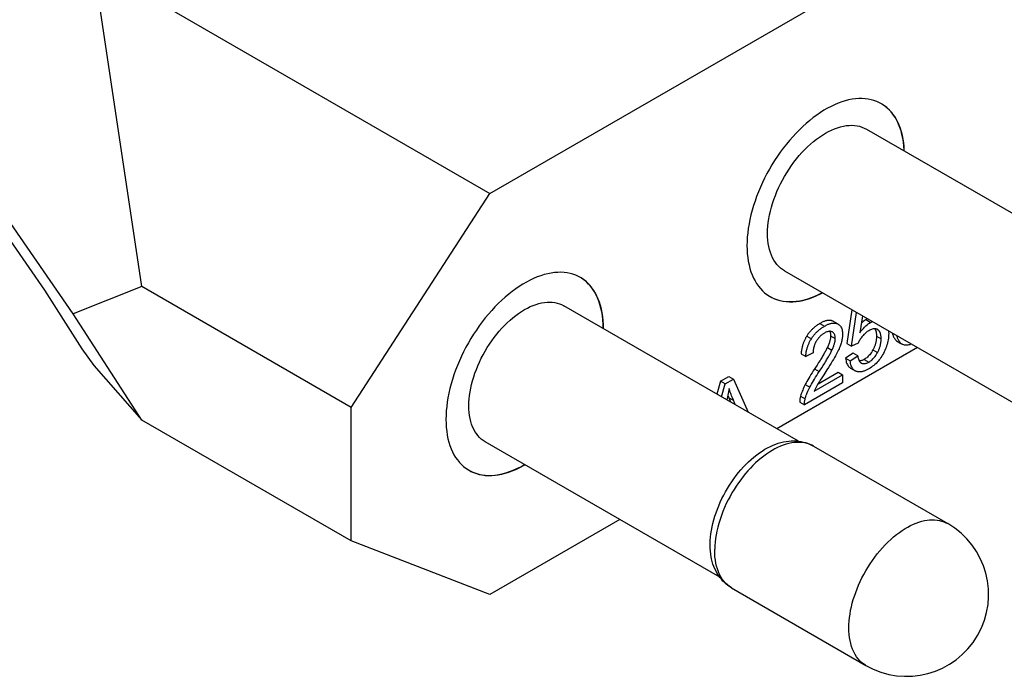
# Model space of a CAD drawing. Units: millimetres. Extents: x 68 to 351, y 57 to 259.
# Drawn here: x 303 to 333, y 57 to 77 of the extents above; entities that cross this region are included whole.
import ezdxf

# ---------------------------------------------------------------- set-up
doc = ezdxf.new("R2010")
doc.units = ezdxf.units.MM
doc.header["$LTSCALE"] = 23.1
doc.layers.add('ASSI', color=7, linetype='CONTINUOUS')
doc.layers.add('IMPORT_IGES', color=7, linetype='CONTINUOUS')

msp = doc.modelspace()

# ---------------------------------------------------------------- linework, layer by layer
at = {"layer": 'ASSI', "color": 7, "linetype": 'CONTINUOUS'}
for points in [[(329.44, 74.428), (329.381, 74.46), (329.299, 74.497), (329.214, 74.528), (329.126, 74.552), (329.035, 74.57), (328.942, 74.582), (328.846, 74.587), (328.748, 74.586), (328.647, 74.578), (328.545, 74.564), (328.441, 74.544), (328.336, 74.517), (328.229, 74.484), (328.121, 74.445), (328.013, 74.399), (327.904, 74.348), (327.795, 74.29), (327.685, 74.227), (327.576, 74.158), (327.467, 74.084), (327.358, 74.004), (327.251, 73.919), (327.144, 73.829), (327.039, 73.734), (326.935, 73.634), (326.833, 73.53), (326.732, 73.422), (326.634, 73.31), (326.538, 73.194), (326.444, 73.074), (326.353, 72.951), (326.265, 72.825), (326.18, 72.696), (326.099, 72.565), (326.021, 72.431), (325.946, 72.296), (325.875, 72.159), (325.808, 72.02), (325.745, 71.88), (325.686, 71.74), (325.631, 71.599), (325.581, 71.457), (325.535, 71.316), (325.493, 71.176), (325.457, 71.035), (325.425, 70.896), (325.398, 70.758), (325.375, 70.621), (325.358, 70.486), (325.346, 70.354), (325.338, 70.224), (325.336, 70.095)], [(330.142, 72.984), (330.141, 72.997), (330.134, 73.119), (330.122, 73.237), (330.104, 73.351), (330.082, 73.462), (330.055, 73.569), (330.023, 73.672), (329.986, 73.77), (329.945, 73.863), (329.899, 73.951), (329.849, 74.034), (329.794, 74.112), (329.735, 74.184), (329.672, 74.251), (329.605, 74.312), (329.534, 74.367), (329.459, 74.417), (329.44, 74.428)], [(330.135, 72.988), (330.134, 73.007), (330.126, 73.134), (330.112, 73.257), (330.093, 73.376), (330.069, 73.491), (330.04, 73.602), (330.005, 73.707), (329.965, 73.808), (329.92, 73.904), (329.87, 73.993), (329.815, 74.078), (329.755, 74.156), (329.691, 74.229), (329.622, 74.295), (329.55, 74.355), (329.473, 74.408)], [(325.965, 70.467), (325.967, 70.576), (325.975, 70.686), (325.987, 70.799), (326.004, 70.914), (326.025, 71.03), (326.052, 71.148), (326.082, 71.266), (326.118, 71.386), (326.158, 71.505), (326.202, 71.624), (326.25, 71.743), (326.303, 71.862), (326.359, 71.979), (326.419, 72.095), (326.483, 72.209), (326.55, 72.321), (326.62, 72.432), (326.694, 72.539), (326.77, 72.643), (326.849, 72.745), (326.93, 72.843), (327.014, 72.937), (327.099, 73.028), (327.186, 73.114), (327.275, 73.195), (327.365, 73.272), (327.456, 73.344), (327.548, 73.411), (327.64, 73.473), (327.733, 73.529), (327.825, 73.579), (327.918, 73.624), (328.009, 73.663), (328.1, 73.696), (328.19, 73.723), (328.279, 73.744), (328.366, 73.759), (328.452, 73.767), (328.535, 73.77), (328.617, 73.766), (328.696, 73.755), (328.772, 73.739), (328.845, 73.716), (328.916, 73.687), (328.983, 73.653)], [(326.483, 69.323), (326.419, 69.363), (326.359, 69.41), (326.303, 69.462), (326.25, 69.52), (326.202, 69.583), (326.158, 69.652), (326.118, 69.725), (326.082, 69.803), (326.052, 69.886), (326.025, 69.973), (326.004, 70.065), (325.987, 70.16), (325.975, 70.259), (325.967, 70.361), (325.965, 70.467)], [(325.336, 70.095), (325.338, 69.97), (325.346, 69.848), (325.358, 69.73), (325.375, 69.616), (325.398, 69.505), (325.425, 69.398), (325.457, 69.296), (325.493, 69.198), (325.535, 69.104), (325.581, 69.016), (325.631, 68.933), (325.686, 68.855), (325.745, 68.783), (325.808, 68.716), (325.875, 68.655), (325.946, 68.6), (326.021, 68.55), (326.04, 68.539)], [(320.248, 69.12), (320.188, 69.152), (320.107, 69.189), (320.022, 69.22), (319.934, 69.244), (319.843, 69.262), (319.749, 69.274), (319.654, 69.279), (319.555, 69.278), (319.455, 69.271), (319.353, 69.257), (319.249, 69.236), (319.143, 69.209), (319.037, 69.176), (318.929, 69.137), (318.82, 69.092), (318.711, 69.04), (318.602, 68.983), (318.493, 68.92), (318.383, 68.851), (318.274, 68.776), (318.166, 68.696), (318.058, 68.611), (317.952, 68.521), (317.846, 68.426), (317.742, 68.327), (317.64, 68.223), (317.54, 68.114), (317.441, 68.002), (317.345, 67.886), (317.252, 67.766), (317.161, 67.643), (317.073, 67.517), (316.988, 67.389), (316.906, 67.257), (316.828, 67.124), (316.753, 66.988), (316.682, 66.851), (316.615, 66.713), (316.552, 66.573), (316.493, 66.432), (316.439, 66.291), (316.388, 66.15), (316.342, 66.009), (316.301, 65.868), (316.264, 65.728), (316.232, 65.588), (316.205, 65.45), (316.183, 65.313), (316.166, 65.179), (316.153, 65.046), (316.146, 64.916), (316.143, 64.788)], [(320.952, 67.564), (320.949, 67.689), (320.942, 67.811), (320.929, 67.929), (320.912, 68.044), (320.89, 68.155), (320.862, 68.262), (320.831, 68.364), (320.794, 68.462), (320.753, 68.555), (320.707, 68.643), (320.656, 68.727), (320.602, 68.804), (320.543, 68.877), (320.479, 68.944), (320.412, 69.005), (320.341, 69.06), (320.267, 69.109), (320.248, 69.12)], [(320.945, 67.568), (320.942, 67.699), (320.934, 67.826), (320.92, 67.949), (320.901, 68.068), (320.877, 68.184), (320.847, 68.294), (320.812, 68.4), (320.772, 68.501), (320.727, 68.596), (320.677, 68.686), (320.622, 68.77), (320.563, 68.849), (320.499, 68.921), (320.43, 68.987), (320.357, 69.047), (320.28, 69.1)], [(326.04, 68.539), (326.099, 68.507), (326.18, 68.47), (326.265, 68.44), (326.353, 68.415), (326.444, 68.397), (326.538, 68.385), (326.634, 68.38), (326.732, 68.381), (326.833, 68.389), (326.935, 68.403), (327.039, 68.423), (327.144, 68.45), (327.251, 68.483), (327.358, 68.522), (327.467, 68.568), (327.576, 68.619), (327.641, 68.654)], [(326.074, 68.521), (326.158, 68.481), (326.247, 68.448), (326.338, 68.421), (326.433, 68.402), (326.531, 68.39), (326.631, 68.384), (326.734, 68.386), (326.839, 68.395), (326.947, 68.41), (327.055, 68.433), (327.166, 68.463), (327.278, 68.499), (327.391, 68.542), (327.504, 68.592), (327.618, 68.649), (327.634, 68.658)], [(316.843, 65.2), (316.846, 65.305), (316.853, 65.411), (316.864, 65.519), (316.88, 65.629), (316.901, 65.741), (316.926, 65.854), (316.956, 65.967), (316.99, 66.082), (317.028, 66.197), (317.071, 66.311), (317.117, 66.426), (317.167, 66.539), (317.221, 66.652), (317.279, 66.763), (317.34, 66.873), (317.405, 66.981), (317.472, 67.086), (317.543, 67.189), (317.616, 67.29), (317.692, 67.387), (317.77, 67.481), (317.85, 67.572), (317.932, 67.658), (318.016, 67.741), (318.101, 67.819), (318.188, 67.893), (318.275, 67.962), (318.363, 68.026), (318.452, 68.086), (318.54, 68.14), (318.629, 68.188), (318.718, 68.231), (318.806, 68.269), (318.893, 68.3), (318.98, 68.326), (319.065, 68.346), (319.148, 68.361), (319.231, 68.369), (319.311, 68.371), (319.389, 68.367), (319.465, 68.357), (319.538, 68.341), (319.608, 68.32), (319.676, 68.292), (319.74, 68.258)], [(317.34, 64.102), (317.279, 64.141), (317.221, 64.185), (317.167, 64.236), (317.117, 64.291), (317.071, 64.352), (317.028, 64.417), (316.99, 64.488), (316.956, 64.563), (316.926, 64.643), (316.901, 64.726), (316.88, 64.814), (316.864, 64.906), (316.853, 65), (316.846, 65.099), (316.843, 65.2)], [(316.143, 64.788), (316.146, 64.663), (316.153, 64.541), (316.166, 64.423), (316.183, 64.308), (316.205, 64.197), (316.232, 64.09), (316.264, 63.988), (316.301, 63.89), (316.342, 63.797), (316.388, 63.709), (316.439, 63.625), (316.493, 63.548), (316.552, 63.475), (316.615, 63.408), (316.682, 63.347), (316.753, 63.292), (316.828, 63.243), (316.847, 63.232)], [(316.847, 63.232), (316.906, 63.2), (316.988, 63.163), (317.073, 63.132), (317.161, 63.108), (317.252, 63.09), (317.345, 63.078), (317.441, 63.073), (317.54, 63.074), (317.64, 63.081), (317.742, 63.095), (317.846, 63.116), (317.952, 63.143), (318.058, 63.176), (318.166, 63.215), (318.274, 63.26), (318.383, 63.312), (318.493, 63.369), (318.551, 63.403)], [(316.881, 63.213), (316.966, 63.173), (317.054, 63.14), (317.146, 63.114), (317.241, 63.094), (317.338, 63.082), (317.439, 63.077), (317.542, 63.078), (317.647, 63.087), (317.754, 63.103), (317.863, 63.125), (317.973, 63.155), (318.085, 63.192), (318.198, 63.235), (318.312, 63.285), (318.426, 63.341), (318.54, 63.404), (318.544, 63.406)]]:
    msp.add_lwpolyline(points, dxfattribs=at)
at = {"layer": 'IMPORT_IGES', "color": 7, "linetype": 'CONTINUOUS'}
for p, q in [((304.759, 68.013), (293.445, 84.344)), ((317.487, 71.687), (337.993, 83.527)), ((305.385, 78.675), (317.487, 71.687)), ((306.853, 68.845), (305.385, 78.675)), ((298.428, 76.606), (303.882, 68.733)), ((328.983, 73.653), (341.011, 66.708)), ((313.244, 65.155), (317.487, 71.687)), ((326.483, 69.323), (338.511, 62.378)), ((303.882, 68.733), (305.027, 66.944)), ((306.853, 68.845), (304.759, 68.013)), ((313.244, 65.155), (306.853, 68.845)), ((326.906, 64.121), (319.74, 68.258)), ((306.853, 64.763), (304.759, 68.013)), ((328.541, 68.134), (328.388, 67.107)), ((328.529, 67.026), (328.683, 68.052)), ((327.976, 67.78), (327.966, 67.785)), ((328.117, 67.698), (327.976, 67.78)), ((328.107, 67.704), (328.117, 67.698)), ((328.861, 67.949), (328.779, 67.43)), ((327.945, 67.457), (327.94, 67.459)), ((329.327, 67.529), (329.324, 67.531)), ((328.388, 67.107), (328.529, 67.026)), ((328.733, 67.113), (328.529, 67.026)), ((329.937, 67.162), (330.078, 67.08)), ((330.039, 67.109), (330.028, 67.118)), ((305.027, 66.944), (305.385, 66.428)), ((330.543, 66.978), (326.25, 64.5)), ((326.989, 66.794), (327.13, 66.712)), ((327.354, 66.815), (327.13, 66.712)), ((328.577, 66.809), (328.349, 66.655)), ((328.719, 66.727), (328.577, 66.809)), ((327.525, 66.52), (327.478, 66.446)), ((327.568, 66.59), (327.525, 66.52)), ((327.666, 66.438), (327.71, 66.508)), ((328.349, 66.655), (328.491, 66.573)), ((328.491, 66.573), (328.719, 66.727)), ((305.385, 66.428), (306.853, 64.763)), ((327.507, 65.875), (328.117, 66.227)), ((327.619, 66.364), (327.666, 66.438)), ((327.779, 66.305), (327.68, 66.152)), ((328.117, 66.227), (328.258, 66.145)), ((328.5, 66.353), (328.641, 66.271)), ((328.664, 66.259), (328.641, 66.271)), ((324.529, 65.956), (324.418, 65.558)), ((324.529, 65.956), (324.781, 66.101)), ((324.671, 65.874), (324.529, 65.956)), ((324.56, 65.476), (324.671, 65.874)), ((324.671, 65.874), (324.923, 66.019)), ((324.781, 66.101), (324.923, 66.019)), ((324.923, 66.019), (325.375, 65.005)), ((328.258, 65.904), (327.089, 65.229)), ((327.391, 65.644), (328.258, 66.145)), ((327.548, 65.943), (327.525, 65.905)), ((327.574, 65.985), (327.548, 65.943)), ((327.617, 66.052), (327.574, 65.985)), ((327.68, 66.152), (327.617, 66.052)), ((328.258, 66.145), (328.258, 65.904)), ((326.948, 65.311), (327.089, 65.229)), ((313.244, 61.073), (313.244, 65.155)), ((313.244, 61.073), (306.853, 64.763)), ((324.506, 59.964), (317.34, 64.102)), ((327.369, 63.97), (331.465, 61.604)), ((321.45, 61.729), (317.487, 59.44)), ((317.487, 59.44), (313.244, 61.073)), ((324.209, 60.975), (324.21, 60.989)), ((324.209, 60.961), (324.209, 60.975)), ((324.209, 60.947), (324.209, 60.961)), ((324.868, 59.64), (328.965, 57.274))]:
    msp.add_line(p, q, dxfattribs=at)
at = {"layer": 'IMPORT_IGES', "color": 250, "linetype": 'CONTINUOUS'}
for p, q in [((327.563, 67.716), (327.704, 67.634)), ((327.966, 67.785), (327.976, 67.78)), ((328.971, 67.833), (329.113, 67.751)), ((329.323, 67.532), (329.327, 67.529)), ((327.161, 67.332), (327.303, 67.251)), ((327.891, 67.344), (328.032, 67.262)), ((329.291, 67.334), (329.432, 67.252)), ((329.897, 67.19), (330.039, 67.109)), ((327.79, 66.983), (327.931, 66.902)), ((329.183, 66.909), (329.324, 66.827)), ((328.825, 66.511), (328.836, 66.505)), ((328.917, 66.619), (329.059, 66.538)), ((327.4, 66.327), (327.542, 66.245)), ((327.116, 65.853), (327.257, 65.772)), ((324.775, 65.46), (324.917, 65.378)), ((326.972, 65.5), (327.114, 65.418)), ((324.351, 60.813), (324.351, 60.828)), ((324.351, 60.798), (324.351, 60.813)), ((324.351, 60.784), (324.351, 60.798)), ((324.868, 59.64), (324.851, 59.65))]:
    msp.add_line(p, q, dxfattribs=at)
at = {"layer": 'IMPORT_IGES', "color": 7, "linetype": 'CONTINUOUS'}
for points in [[(327.563, 67.716), (327.539, 67.701), (327.515, 67.686), (327.492, 67.672), (327.47, 67.657), (327.449, 67.642), (327.429, 67.626), (327.41, 67.611), (327.391, 67.596), (327.373, 67.58), (327.356, 67.565), (327.339, 67.549), (327.323, 67.534), (327.307, 67.518), (327.292, 67.502), (327.277, 67.486), (327.263, 67.469), (327.249, 67.453), (327.235, 67.436), (327.222, 67.419), (327.209, 67.402), (327.197, 67.385), (327.185, 67.368), (327.173, 67.35), (327.161, 67.332)], [(327.93, 67.8), (327.918, 67.804), (327.905, 67.807), (327.892, 67.809), (327.878, 67.811), (327.864, 67.812), (327.85, 67.812), (327.835, 67.811), (327.82, 67.81), (327.804, 67.809), (327.788, 67.806), (327.771, 67.803), (327.754, 67.798), (327.736, 67.793), (327.717, 67.787), (327.697, 67.78), (327.677, 67.772), (327.656, 67.764), (327.634, 67.753), (327.611, 67.742), (327.588, 67.729), (327.563, 67.716)], [(327.704, 67.634), (327.729, 67.648), (327.753, 67.66), (327.776, 67.672), (327.798, 67.682), (327.819, 67.691), (327.839, 67.699), (327.858, 67.706), (327.877, 67.712), (327.895, 67.717), (327.912, 67.721), (327.929, 67.724), (327.945, 67.727), (327.961, 67.729), (327.977, 67.73), (327.991, 67.73), (328.006, 67.73), (328.02, 67.729)], [(327.966, 67.785), (327.954, 67.791), (327.942, 67.796), (327.93, 67.8)], [(328.02, 67.729), (328.033, 67.727), (328.046, 67.725), (328.059, 67.722), (328.072, 67.719)], [(328.072, 67.719), (328.084, 67.714), (328.096, 67.709), (328.107, 67.704)], [(328.117, 67.698), (328.131, 67.69), (328.152, 67.674), (328.172, 67.655), (328.189, 67.634), (328.205, 67.611), (328.218, 67.586), (328.23, 67.558), (328.239, 67.529), (328.246, 67.496), (328.251, 67.462), (328.254, 67.425), (328.256, 67.386)], [(328.779, 67.43), (328.816, 67.48), (328.854, 67.525), (328.891, 67.568), (328.928, 67.607), (328.965, 67.642), (329.002, 67.674), (329.039, 67.703), (329.076, 67.729), (329.113, 67.751)], [(328.971, 67.833), (328.944, 67.816), (328.917, 67.798), (328.889, 67.778), (328.861, 67.755), (328.832, 67.731), (328.825, 67.725)], [(329.019, 67.858), (329.01, 67.854), (328.971, 67.833)], [(329.113, 67.751), (329.151, 67.772), (329.161, 67.776)], [(327.303, 67.251), (327.314, 67.269), (327.326, 67.286), (327.338, 67.304), (327.351, 67.321), (327.363, 67.338), (327.377, 67.355), (327.39, 67.371), (327.404, 67.388), (327.418, 67.404), (327.433, 67.42), (327.449, 67.436), (327.464, 67.452), (327.481, 67.468), (327.497, 67.483), (327.515, 67.499), (327.533, 67.514), (327.551, 67.53), (327.571, 67.545), (327.591, 67.56), (327.612, 67.575), (327.634, 67.59), (327.656, 67.605), (327.68, 67.619), (327.704, 67.634)], [(327.7, 67.424), (327.683, 67.414), (327.666, 67.403), (327.651, 67.393), (327.636, 67.382), (327.622, 67.371), (327.608, 67.36), (327.595, 67.349), (327.582, 67.338), (327.57, 67.326), (327.558, 67.315), (327.547, 67.303), (327.536, 67.291), (327.525, 67.279), (327.515, 67.266), (327.505, 67.254), (327.495, 67.241), (327.485, 67.227), (327.476, 67.214), (327.467, 67.2), (327.458, 67.185), (327.449, 67.17)], [(327.94, 67.459), (327.925, 67.466), (327.909, 67.472), (327.892, 67.475), (327.874, 67.477), (327.854, 67.477), (327.835, 67.475), (327.815, 67.472), (327.794, 67.466), (327.772, 67.459), (327.749, 67.449), (327.725, 67.438), (327.7, 67.424)], [(327.862, 67.477), (327.868, 67.467), (327.875, 67.45), (327.881, 67.431), (327.885, 67.412), (327.888, 67.39), (327.89, 67.368), (327.891, 67.344)], [(328.032, 67.262), (328.032, 67.286), (328.03, 67.309), (328.027, 67.33), (328.022, 67.35), (328.016, 67.368), (328.009, 67.385), (328.001, 67.401), (327.991, 67.415), (327.98, 67.428), (327.968, 67.44), (327.954, 67.45), (327.945, 67.457)], [(328.256, 67.386), (328.255, 67.358), (328.253, 67.33), (328.251, 67.302), (328.247, 67.273), (328.242, 67.243), (328.237, 67.213), (328.23, 67.183), (328.221, 67.151), (328.212, 67.12)], [(329.055, 67.496), (329.032, 67.482), (329.009, 67.467), (328.987, 67.45), (328.965, 67.433), (328.944, 67.414), (328.923, 67.395), (328.903, 67.375), (328.884, 67.354), (328.866, 67.332)], [(329.324, 67.531), (329.31, 67.538), (329.292, 67.546), (329.273, 67.551), (329.253, 67.554), (329.231, 67.554), (329.209, 67.553), (329.186, 67.55), (329.162, 67.544), (329.138, 67.536), (329.111, 67.525), (329.084, 67.512), (329.055, 67.496)], [(329.243, 67.554), (329.247, 67.546), (329.253, 67.536), (329.259, 67.524), (329.264, 67.512), (329.269, 67.498), (329.273, 67.484), (329.277, 67.469), (329.281, 67.454), (329.284, 67.437), (329.286, 67.419), (329.288, 67.399), (329.29, 67.379), (329.291, 67.357), (329.291, 67.334)], [(329.432, 67.252), (329.432, 67.275), (329.431, 67.297), (329.43, 67.318), (329.428, 67.337), (329.425, 67.355), (329.422, 67.372), (329.418, 67.388), (329.414, 67.403), (329.41, 67.417), (329.405, 67.43), (329.4, 67.442), (329.395, 67.454), (329.389, 67.465), (329.382, 67.475), (329.376, 67.485), (329.369, 67.494), (329.361, 67.502), (329.353, 67.51), (329.345, 67.517), (329.336, 67.523), (329.327, 67.529)], [(329.663, 67.407), (329.662, 67.359), (329.659, 67.312), (329.654, 67.265), (329.647, 67.218), (329.638, 67.172), (329.627, 67.125), (329.614, 67.078), (329.599, 67.031), (329.583, 66.984), (329.565, 66.938), (329.545, 66.893), (329.523, 66.847)], [(329.659, 67.489), (329.661, 67.456), (329.663, 67.407)], [(329.773, 67.423), (329.78, 67.397), (329.788, 67.374), (329.796, 67.351), (329.804, 67.331), (329.812, 67.311), (329.821, 67.293), (329.83, 67.277), (329.839, 67.261), (329.848, 67.247), (329.858, 67.234), (329.867, 67.221), (329.877, 67.21), (329.887, 67.2), (329.897, 67.19)], [(327.161, 67.332), (327.15, 67.314), (327.139, 67.295), (327.128, 67.277), (327.118, 67.258), (327.108, 67.238), (327.099, 67.219), (327.09, 67.199), (327.081, 67.18), (327.072, 67.159), (327.064, 67.139), (327.056, 67.118), (327.049, 67.096), (327.042, 67.075), (327.035, 67.052), (327.029, 67.03), (327.022, 67.006), (327.017, 66.982), (327.011, 66.958), (327.007, 66.933), (327.002, 66.907), (326.998, 66.88), (326.995, 66.852), (326.992, 66.823), (326.989, 66.794)], [(327.13, 66.712), (327.133, 66.742), (327.136, 66.77), (327.139, 66.798), (327.143, 66.825), (327.148, 66.851), (327.153, 66.876), (327.158, 66.901), (327.164, 66.925), (327.17, 66.948), (327.176, 66.971), (327.183, 66.993), (327.19, 67.015), (327.198, 67.036), (327.206, 67.057), (327.214, 67.078), (327.222, 67.098), (327.231, 67.118), (327.24, 67.137), (327.25, 67.157), (327.259, 67.176), (327.27, 67.195), (327.28, 67.214), (327.291, 67.232), (327.303, 67.251)], [(327.449, 67.17), (327.441, 67.156), (327.433, 67.141), (327.425, 67.126), (327.418, 67.111), (327.411, 67.096), (327.405, 67.081), (327.399, 67.065), (327.393, 67.05), (327.388, 67.034), (327.383, 67.018), (327.378, 67.002), (327.374, 66.985), (327.37, 66.968), (327.366, 66.95), (327.363, 66.933), (327.36, 66.914), (327.358, 66.895), (327.356, 66.876), (327.355, 66.856), (327.354, 66.836), (327.354, 66.815)], [(327.891, 67.344), (327.891, 67.33), (327.89, 67.316), (327.889, 67.301), (327.887, 67.285), (327.885, 67.269), (327.882, 67.253), (327.879, 67.235), (327.875, 67.217), (327.87, 67.198), (327.864, 67.178), (327.858, 67.157), (327.851, 67.136), (327.843, 67.113), (327.835, 67.089), (327.825, 67.064), (327.814, 67.038), (327.802, 67.011), (327.79, 66.983)], [(327.931, 66.902), (327.944, 66.93), (327.956, 66.957), (327.966, 66.983), (327.976, 67.007), (327.985, 67.031), (327.993, 67.054), (328, 67.076), (328.006, 67.096), (328.011, 67.116), (328.016, 67.135), (328.02, 67.154), (328.024, 67.171), (328.026, 67.188), (328.029, 67.204), (328.03, 67.219), (328.032, 67.234), (328.032, 67.249), (328.032, 67.262)], [(328.212, 67.12), (328.202, 67.088), (328.19, 67.054), (328.177, 67.02), (328.163, 66.984), (328.147, 66.947), (328.129, 66.909), (328.11, 66.869), (328.09, 66.829), (328.068, 66.787)], [(328.866, 67.332), (328.846, 67.307), (328.828, 67.283), (328.811, 67.258), (328.795, 67.234), (328.781, 67.209), (328.767, 67.185), (328.755, 67.161), (328.743, 67.137), (328.733, 67.113)], [(329.291, 67.334), (329.291, 67.309), (329.29, 67.284), (329.288, 67.261), (329.286, 67.238), (329.283, 67.215), (329.28, 67.194), (329.277, 67.172), (329.273, 67.152), (329.268, 67.131), (329.263, 67.111), (329.258, 67.092), (329.252, 67.073), (329.246, 67.054), (329.24, 67.035), (329.233, 67.016), (329.225, 66.998), (329.218, 66.98), (329.21, 66.962), (329.201, 66.944), (329.192, 66.926), (329.183, 66.909)], [(329.324, 66.827), (329.334, 66.845), (329.343, 66.863), (329.351, 66.88), (329.359, 66.898), (329.367, 66.917), (329.374, 66.935), (329.381, 66.953), (329.387, 66.972), (329.394, 66.991), (329.399, 67.01), (329.405, 67.03), (329.409, 67.05), (329.414, 67.07), (329.418, 67.091), (329.422, 67.112), (329.425, 67.134), (329.427, 67.156), (329.43, 67.179), (329.431, 67.203), (329.432, 67.227), (329.432, 67.252)], [(329.897, 67.19), (329.916, 67.175), (329.937, 67.162)], [(329.98, 67.18), (329.971, 67.195), (329.962, 67.212), (329.954, 67.23), (329.945, 67.249), (329.937, 67.27), (329.929, 67.292), (329.922, 67.316), (329.914, 67.341)], [(330.028, 67.118), (330.018, 67.128), (330.009, 67.14), (329.999, 67.152), (329.989, 67.165), (329.98, 67.18)], [(330.078, 67.08), (330.057, 67.093), (330.039, 67.109)], [(330.355, 67.087), (330.338, 67.08), (330.307, 67.068), (330.278, 67.06), (330.249, 67.054), (330.221, 67.051), (330.194, 67.049), (330.169, 67.051), (330.144, 67.055), (330.121, 67.061), (330.098, 67.07), (330.078, 67.08)], [(327.79, 66.983), (327.779, 66.96), (327.767, 66.936), (327.754, 66.911), (327.741, 66.886), (327.727, 66.86), (327.712, 66.833), (327.697, 66.805), (327.681, 66.777), (327.664, 66.748), (327.646, 66.718), (327.628, 66.687), (327.609, 66.656), (327.589, 66.623), (327.568, 66.59)], [(327.71, 66.508), (327.73, 66.542), (327.75, 66.574), (327.769, 66.606), (327.788, 66.636), (327.805, 66.666), (327.822, 66.695), (327.838, 66.724), (327.853, 66.751), (327.868, 66.778), (327.882, 66.804), (327.895, 66.829), (327.908, 66.854), (327.92, 66.878), (327.931, 66.902)], [(328.068, 66.787), (328.038, 66.733), (328.006, 66.677), (327.973, 66.62), (327.938, 66.562), (327.902, 66.501), (327.863, 66.439), (327.822, 66.373), (327.779, 66.305)], [(329.183, 66.909), (329.164, 66.876), (329.145, 66.845), (329.125, 66.816), (329.105, 66.788), (329.084, 66.762), (329.062, 66.737), (329.039, 66.713), (329.016, 66.691), (328.992, 66.671), (328.968, 66.652), (328.943, 66.635), (328.917, 66.619)], [(329.523, 66.847), (329.501, 66.804), (329.477, 66.761), (329.452, 66.72), (329.426, 66.679), (329.399, 66.64), (329.37, 66.602), (329.34, 66.566), (329.309, 66.532), (329.277, 66.499), (329.244, 66.467), (329.21, 66.437), (329.174, 66.409), (329.137, 66.382), (329.099, 66.356), (329.059, 66.332)], [(329.059, 66.538), (329.084, 66.553), (329.109, 66.571), (329.134, 66.589), (329.158, 66.61), (329.181, 66.632), (329.204, 66.655), (329.225, 66.68), (329.246, 66.706), (329.267, 66.734), (329.286, 66.763), (329.306, 66.795), (329.324, 66.827)], [(328.349, 66.655), (328.354, 66.613), (328.361, 66.575), (328.369, 66.539), (328.379, 66.507), (328.391, 66.477), (328.405, 66.451), (328.421, 66.426), (328.438, 66.403), (328.457, 66.384), (328.478, 66.367), (328.5, 66.353)], [(328.641, 66.271), (328.619, 66.285), (328.599, 66.302), (328.58, 66.322), (328.562, 66.344), (328.546, 66.369), (328.533, 66.396), (328.521, 66.425), (328.511, 66.458), (328.502, 66.493), (328.496, 66.532), (328.491, 66.573)], [(328.719, 66.727), (328.722, 66.707), (328.725, 66.689), (328.729, 66.671), (328.733, 66.655), (328.737, 66.64), (328.742, 66.625), (328.747, 66.612), (328.752, 66.6), (328.757, 66.588), (328.763, 66.577), (328.769, 66.567), (328.775, 66.558), (328.781, 66.55), (328.787, 66.542), (328.793, 66.535), (328.8, 66.529), (328.807, 66.523), (328.814, 66.518), (328.821, 66.513), (328.825, 66.51)], [(328.917, 66.619), (328.895, 66.607), (328.874, 66.597), (328.853, 66.589), (328.833, 66.582), (328.814, 66.577), (328.795, 66.573), (328.777, 66.572), (328.766, 66.571)], [(328.825, 66.51), (328.828, 66.509), (328.836, 66.505)], [(328.836, 66.505), (328.851, 66.499), (328.867, 66.494), (328.883, 66.491), (328.9, 66.49), (328.918, 66.49), (328.937, 66.492), (328.955, 66.495), (328.975, 66.5), (328.995, 66.507), (329.015, 66.515), (329.037, 66.526), (329.059, 66.538)], [(327.362, 66.268), (327.325, 66.211), (327.29, 66.155), (327.257, 66.102), (327.225, 66.049), (327.195, 65.998), (327.167, 65.949), (327.141, 65.9), (327.116, 65.853)], [(327.257, 65.772), (327.282, 65.818), (327.308, 65.867), (327.336, 65.916), (327.366, 65.967), (327.398, 66.019), (327.431, 66.073), (327.466, 66.129), (327.503, 66.186)], [(327.478, 66.446), (327.427, 66.368), (327.362, 66.268)], [(327.503, 66.186), (327.568, 66.286), (327.619, 66.364)], [(329.059, 66.332), (329.035, 66.319), (329.013, 66.307), (328.992, 66.296), (328.971, 66.286), (328.951, 66.278), (328.931, 66.27), (328.913, 66.263), (328.895, 66.257), (328.877, 66.252), (328.86, 66.248), (328.844, 66.244), (328.828, 66.242), (328.812, 66.239), (328.797, 66.238), (328.783, 66.237), (328.768, 66.237), (328.754, 66.238), (328.74, 66.239), (328.727, 66.241), (328.714, 66.243), (328.701, 66.246), (328.688, 66.25), (328.676, 66.254), (328.664, 66.259)], [(327.116, 65.853), (327.094, 65.809), (327.073, 65.767), (327.054, 65.725), (327.037, 65.684), (327.021, 65.645), (327.007, 65.607), (326.994, 65.57), (326.982, 65.534), (326.972, 65.5)], [(327.525, 65.905), (327.514, 65.886), (327.503, 65.868), (327.492, 65.85), (327.482, 65.833)], [(324.791, 65.729), (324.783, 65.679), (324.774, 65.629), (324.765, 65.579), (324.755, 65.53), (324.744, 65.48), (324.733, 65.431), (324.721, 65.383)], [(324.973, 65.237), (324.899, 65.421), (324.883, 65.462), (324.868, 65.503), (324.853, 65.543), (324.839, 65.581), (324.826, 65.619), (324.813, 65.656), (324.802, 65.693), (324.791, 65.729)], [(327.114, 65.418), (327.124, 65.453), (327.135, 65.488), (327.148, 65.525), (327.163, 65.564), (327.178, 65.603), (327.196, 65.644), (327.215, 65.685), (327.235, 65.728), (327.257, 65.772)], [(327.482, 65.833), (327.47, 65.811), (327.459, 65.789), (327.448, 65.768), (327.437, 65.747), (327.427, 65.726), (327.418, 65.705), (327.408, 65.685), (327.399, 65.665), (327.391, 65.644)], [(324.752, 65.518), (324.758, 65.501), (324.832, 65.319)], [(326.972, 65.5), (326.967, 65.477), (326.962, 65.455), (326.957, 65.433), (326.954, 65.412), (326.951, 65.391), (326.949, 65.37), (326.948, 65.35), (326.948, 65.33), (326.948, 65.311)], [(327.089, 65.229), (327.089, 65.249), (327.089, 65.269), (327.091, 65.289), (327.093, 65.309), (327.095, 65.33), (327.099, 65.352), (327.103, 65.373), (327.108, 65.395), (327.114, 65.418)], [(324.21, 60.989), (324.214, 61.089), (324.222, 61.19), (324.234, 61.293), (324.25, 61.397), (324.27, 61.503), (324.295, 61.61), (324.323, 61.718), (324.355, 61.826), (324.391, 61.935), (324.431, 62.043), (324.474, 62.151), (324.521, 62.259), (324.571, 62.366), (324.625, 62.471), (324.681, 62.576), (324.741, 62.679), (324.803, 62.78), (324.869, 62.878), (324.936, 62.975), (325.007, 63.069), (325.079, 63.16), (325.153, 63.248), (325.229, 63.333), (325.307, 63.415), (325.387, 63.492), (325.467, 63.566), (325.549, 63.636), (325.632, 63.702), (325.715, 63.763), (325.799, 63.82), (325.882, 63.873), (325.967, 63.92), (326.05, 63.963), (326.134, 64), (326.217, 64.033), (326.287, 64.057)], [(326.287, 64.057), (326.37, 64.08), (326.452, 64.099), (326.532, 64.113), (326.611, 64.123), (326.689, 64.129), (326.765, 64.13), (326.839, 64.127), (326.912, 64.121), (326.983, 64.11), (327.051, 64.096), (327.119, 64.077), (327.184, 64.056), (327.247, 64.03), (327.309, 64.002), (327.369, 63.97)], [(324.253, 60.532), (324.243, 60.581), (324.228, 60.668), (324.218, 60.758), (324.211, 60.851), (324.209, 60.947)], [(324.868, 59.64), (324.811, 59.675), (324.756, 59.714), (324.702, 59.756), (324.651, 59.802), (324.601, 59.85), (324.554, 59.903), (324.51, 59.959), (324.468, 60.018), (324.428, 60.082), (324.391, 60.148), (324.357, 60.218), (324.326, 60.292), (324.298, 60.369), (324.274, 60.449), (324.253, 60.532)]]:
    msp.add_lwpolyline(points, dxfattribs=at)
at = {"layer": 'IMPORT_IGES', "color": 250, "linetype": 'CONTINUOUS'}
for points in [[(327.369, 63.97), (327.312, 63.999), (327.246, 64.028), (327.176, 64.051), (327.103, 64.068), (327.027, 64.08), (326.949, 64.086), (326.869, 64.086), (326.787, 64.08), (326.703, 64.068), (326.618, 64.051), (326.532, 64.028), (326.445, 63.999), (326.358, 63.965)], [(326.358, 63.965), (326.271, 63.926), (326.187, 63.884), (326.104, 63.837), (326.02, 63.786), (325.935, 63.729), (325.849, 63.666), (325.764, 63.6), (325.681, 63.53), (325.599, 63.455), (325.518, 63.378), (325.441, 63.298), (325.365, 63.216), (325.29, 63.13), (325.216, 63.039), (325.144, 62.945), (325.074, 62.848), (325.006, 62.748), (324.941, 62.647), (324.878, 62.542), (324.818, 62.436), (324.761, 62.327), (324.705, 62.215), (324.652, 62.097), (324.601, 61.975), (324.554, 61.853), (324.513, 61.732), (324.476, 61.611), (324.444, 61.492), (324.417, 61.374), (324.394, 61.259), (324.377, 61.146), (324.364, 61.037), (324.355, 60.931), (324.351, 60.828)], [(328.447, 58.419), (328.449, 58.521), (328.456, 58.625), (328.466, 58.732), (328.482, 58.842), (328.502, 58.955), (328.526, 59.066), (328.553, 59.175), (328.583, 59.282), (328.617, 59.391), (328.656, 59.501), (328.698, 59.612), (328.744, 59.723), (328.794, 59.833), (328.847, 59.943), (328.904, 60.052), (328.964, 60.159), (329.027, 60.266), (329.094, 60.371), (329.165, 60.475), (329.239, 60.578), (329.315, 60.677), (329.394, 60.773), (329.475, 60.866), (329.558, 60.955), (329.642, 61.04), (329.728, 61.121), (329.815, 61.197), (329.903, 61.269), (329.992, 61.336), (330.08, 61.397), (330.165, 61.451), (330.248, 61.5), (330.333, 61.544), (330.418, 61.585), (330.504, 61.62), (330.589, 61.651), (330.673, 61.675), (330.755, 61.695), (330.836, 61.709), (330.914, 61.718), (330.99, 61.721), (331.065, 61.72), (331.139, 61.713), (331.211, 61.701), (331.281, 61.683), (331.348, 61.66), (331.413, 61.632), (331.465, 61.604)], [(324.851, 59.65), (324.792, 59.689), (324.737, 59.734), (324.683, 59.785), (324.631, 59.843), (324.582, 59.908), (324.537, 59.979), (324.497, 60.054), (324.462, 60.134), (324.432, 60.218), (324.407, 60.306), (324.386, 60.397), (324.371, 60.491), (324.359, 60.587), (324.353, 60.684), (324.351, 60.784)], [(328.965, 57.274), (328.954, 57.281), (328.895, 57.32), (328.838, 57.364), (328.784, 57.415), (328.731, 57.473), (328.681, 57.539), (328.636, 57.609), (328.596, 57.685), (328.56, 57.765), (328.53, 57.849), (328.504, 57.937), (328.483, 58.029), (328.467, 58.123), (328.456, 58.22), (328.449, 58.319), (328.447, 58.419)]]:
    msp.add_lwpolyline(points, dxfattribs=at)
at = {"layer": 'IMPORT_IGES', "color": 7, "linetype": 'CONTINUOUS'}
msp.add_arc((330.215, 59.439), 2.5, 239.9984, 59.9984, dxfattribs=at)

doc.saveas('drawing.dxf')
